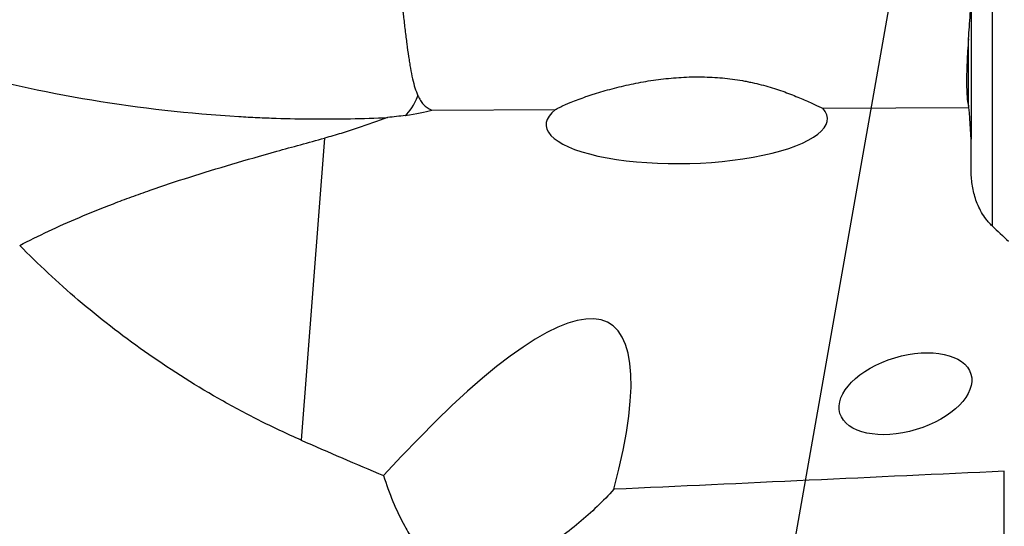
# Model space of a CAD drawing. Units: millimetres. Extents: x 201 to 309, y 163 to 342.
# Drawn here: x 282 to 299, y 282 to 291 of the extents above; entities that cross this region are included whole.
import ezdxf

# ---------------------------------------------------------------- set-up
doc = ezdxf.new("R2010")
doc.units = ezdxf.units.MM
doc.layers.add('1', color=4, linetype='Continuous')
doc.layers.add('NOCUT', color=7, linetype='Continuous')

msp = doc.modelspace()

# ---------------------------------------------------------------- linework, layer by layer
at = {"layer": '1'}
for p, q in [((298.4634, 291.7673), (298.4634, 287.5451)), ((298.1062, 291.4861), (298.1062, 289.0154)), ((298.0607, 289.5846), (298.0607, 290.7266)), ((288.9164, 289.5069), (291.0237, 289.5168)), ((295.5785, 289.5383), (298.0684, 289.5501)), ((287.0907, 289.0309), (286.693, 283.8899)), ((298.1062, 288.4876), (298.1062, 288.8193)), ((298.6706, 277.8039), (298.6706, 283.3621))]:
    msp.add_line(p, q, dxfattribs=at)
for centre, major_axis, ratio, start_param, end_param in [((288.1681, 292.5676), (-0.1844, 3.1947), 0.236721, 3.2940409, 3.6205784), ((293.2603, 289.3094), (-2.3959, -0.0557), 0.296541, 5.9095649, 9.6734563), ((263.5898, 291.1486), (-25.5358, 1.5052), 0.046443, 2.9163888, 3.0161876), ((283.2439, 271.458), (-8.7052, -14.4168), 0.176139, 2.6037326, 3.8639297)]:
    msp.add_ellipse(centre, major_axis=major_axis, ratio=ratio, start_param=start_param, end_param=end_param, dxfattribs=at)
msp.add_ellipse((296.9866, 284.6807), major_axis=(-1.1156, -0.3341), ratio=0.548211, dxfattribs=at)
for points, knots in [([(298.0607, 290.7186), (298.0711, 290.8525), (298.0819, 290.993), (298.0991, 291.2866), (298.1055, 291.4397), (298.1062, 291.5996)], [0, 0, 0, 0, 0.5, 0.5, 1, 1, 1, 1]), ([(288.4024, 291.3762), (288.4076, 291.3319), (288.4153, 291.2661), (288.4229, 291.201), (288.4279, 291.1577), (288.4304, 291.1362), (288.4429, 291.0296), (288.4526, 290.947), (288.472, 290.7871), (288.4816, 290.7098), (288.5011, 290.5604), (288.511, 290.4883), (288.5265, 290.3843), (288.5318, 290.3503), (288.5399, 290.3003), (288.5426, 290.2838), (288.5481, 290.2514), (288.562, 290.1715), (288.5768, 290.0974), (288.6022, 289.9863), (288.6158, 289.9344), (288.6457, 289.8379), (288.662, 289.7934), (288.6803, 289.7525)], [0, 0, 0, 0, 0.0625, 0.09375, 0.09375, 0.125, 0.125, 0.25, 0.25, 0.375, 0.375, 0.5, 0.5, 0.5625, 0.5625, 0.59375, 0.59375, 0.625, 0.75, 0.75, 0.875, 0.875, 1, 1, 1, 1]), ([(278.2553, 291.0169), (279.0502, 290.7082), (279.8535, 290.4432), (281.4765, 289.9983), (282.2962, 289.8184), (283.952, 289.5439), (284.7881, 289.4493), (285.7383, 289.3925), (285.844, 289.3869), (286.0553, 289.3771), (286.3722, 289.3645), (286.6888, 289.3582), (287.3219, 289.354), (287.7435, 289.3623), (288.1649, 289.3819)], [0, 0, 0, 0, 0.25, 0.25, 0.5, 0.5, 0.75, 0.75, 0.78125, 0.78125, 0.8125, 0.875, 0.875, 1, 1, 1, 1]), ([(298.0607, 290.7186), (298.0496, 290.5762), (298.0413, 290.4451), (298.0329, 290.2647), (298.0309, 290.2073), (298.0287, 290.1254), (298.028, 290.0854), (298.0276, 290.0471), (298.0274, 290.0219), (298.0273, 290.0094), (298.0274, 289.8994), (298.0302, 289.8159), (298.0413, 289.6759), (298.0496, 289.6195), (298.0607, 289.5771)], [0, 0, 0, 0, 0.25, 0.25, 0.375, 0.375, 0.4375, 0.46875, 0.46875, 0.5, 0.5, 0.75, 0.75, 1, 1, 1, 1]), ([(291.0237, 289.5168), (291.0429, 289.5282), (291.0661, 289.5406), (291.1193, 289.5671), (291.1493, 289.5812), (291.1991, 289.6033), (291.2164, 289.6108), (291.2527, 289.6262), (291.2714, 289.634), (291.3291, 289.6573), (291.3696, 289.6731), (291.4543, 289.7047), (291.4985, 289.7205), (291.5672, 289.7441), (291.5905, 289.752), (291.6379, 289.7677), (291.6621, 289.7755), (291.7841, 289.8141), (291.8854, 289.8436), (292.0939, 289.8988), (292.2012, 289.9244), (292.3664, 289.9594), (292.4223, 289.9704), (292.5353, 289.9911), (292.592, 290.0007), (292.7629, 290.0269), (292.8778, 290.0412), (293.1094, 290.0624), (293.2262, 290.0693), (293.3735, 290.0727), (293.4031, 290.0731), (293.462, 290.0734), (293.5502, 290.0729), (293.6377, 290.07), (293.8116, 290.0608), (293.9262, 290.0502), (294.096, 290.0276), (294.1522, 290.019), (294.2359, 290.0043), (294.2637, 289.9992), (294.3186, 289.9884), (294.3457, 289.9828), (294.48, 289.9537), (294.5829, 289.9268), (294.7796, 289.8682), (294.8735, 289.8364), (295.0516, 289.7702), (295.1334, 289.7368), (295.2835, 289.6724), (295.3519, 289.6414), (295.4294, 289.6059), (295.4445, 289.599), (295.4738, 289.5856), (295.5163, 289.5661), (295.5546, 289.5488), (295.5785, 289.5383)], [0, 0, 0, 0, 0.03125, 0.03125, 0.0625, 0.0625, 0.078125, 0.078125, 0.09375, 0.09375, 0.125, 0.125, 0.15625, 0.15625, 0.171875, 0.171875, 0.1875, 0.1875, 0.25, 0.25, 0.3125, 0.3125, 0.34375, 0.34375, 0.375, 0.375, 0.4375, 0.4375, 0.5, 0.5, 0.515625, 0.515625, 0.53125, 0.5625, 0.5625, 0.625, 0.625, 0.65625, 0.65625, 0.671875, 0.671875, 0.6875, 0.6875, 0.75, 0.75, 0.8125, 0.8125, 0.875, 0.875, 0.9375, 0.9375, 0.953125, 0.953125, 0.96875, 1, 1, 1, 1]), ([(288.6803, 289.7525), (288.6933, 289.7235), (288.7074, 289.6966), (288.7386, 289.6473), (288.7556, 289.6248), (288.7936, 289.584), (288.8145, 289.5657), (288.8613, 289.5333), (288.8872, 289.5191), (288.9164, 289.5069)], [0, 0, 0, 0, 0.25, 0.25, 0.5, 0.5, 0.75, 0.75, 1, 1, 1, 1]), ([(288.1649, 289.3819), (287.9972, 289.3183), (287.8249, 289.2568), (287.5573, 289.1686), (287.4666, 289.1398), (287.2816, 289.084), (287.1872, 289.057), (287.0907, 289.0309)], [0, 0, 0, 0, 0.5, 0.5, 0.75, 0.75, 1, 1, 1, 1]), ([(288.4652, 289.4166), (288.4161, 289.4096), (288.3664, 289.4033), (288.2662, 289.3918), (288.2157, 289.3866), (288.1649, 289.3819)], [0, 0, 0, 0, 0.5, 0.5, 1, 1, 1, 1]), ([(281.8968, 287.2051), (282.0535, 287.2862), (282.2163, 287.3665), (282.5554, 287.5256), (282.7317, 287.6044), (283.1, 287.7605), (283.2919, 287.838), (283.5428, 287.9341), (283.5935, 287.9534), (283.6961, 287.9917), (283.748, 288.0109), (283.9053, 288.0683), (284.012, 288.1063), (284.3374, 288.2195), (284.5616, 288.2939), (285.0252, 288.4416), (285.2647, 288.5148), (285.7593, 288.6611), (286.0145, 288.7342), (286.5407, 288.8813), (286.8118, 288.9555), (287.0907, 289.0309)], [0, 0, 0, 0, 0.125, 0.125, 0.25, 0.25, 0.375, 0.375, 0.40625, 0.40625, 0.4375, 0.4375, 0.5, 0.5, 0.625, 0.625, 0.75, 0.75, 0.875, 0.875, 1, 1, 1, 1]), ([(298.4634, 287.5371), (298.4437, 287.5559), (298.4254, 287.5748), (298.3913, 287.6129), (298.3755, 287.632), (298.3311, 287.6897), (298.3055, 287.7285), (298.2602, 287.8066), (298.2405, 287.846), (298.2059, 287.925), (298.191, 287.9647), (298.1652, 288.0446), (298.1543, 288.0846), (298.1361, 288.1651), (298.1288, 288.2053), (298.1115, 288.3262), (298.1062, 288.4068), (298.1062, 288.4876)], [0, 0, 0, 0, 0.0625, 0.0625, 0.125, 0.125, 0.25, 0.25, 0.375, 0.375, 0.5, 0.5, 0.625, 0.625, 0.75, 0.75, 1, 1, 1, 1]), ([(286.693, 283.8899), (286.4452, 283.9988), (286.204, 284.1127), (285.7345, 284.3493), (285.5062, 284.472), (284.8393, 284.8516), (284.4191, 285.12), (283.6237, 285.6809), (283.2486, 285.9733), (282.5411, 286.5765), (282.2087, 286.8873), (281.8968, 287.2051)], [0, 0, 0, 0, 0.125, 0.125, 0.25, 0.25, 0.5, 0.5, 0.75, 0.75, 1, 1, 1, 1]), ([(288.0962, 283.2882), (288.1433, 283.1387), (288.1961, 282.9916), (288.3153, 282.7033), (288.3817, 282.562), (288.4564, 282.4247)], [0, 0, 0, 0, 0.5, 0.5, 1, 1, 1, 1]), ([(292.0209, 283.0538), (291.9287, 282.9539), (291.8333, 282.8561), (291.6346, 282.6652), (291.5315, 282.5722), (291.3157, 282.3924), (291.2031, 282.3055), (291.0251, 282.1812), (290.9642, 282.1409), (290.8389, 282.0625), (290.7745, 282.0245), (290.7079, 281.988)], [0, 0, 0, 0, 0.25, 0.25, 0.5, 0.5, 0.75, 0.75, 0.875, 0.875, 1, 1, 1, 1]), ([(288.4564, 282.4247), (288.4789, 282.3834), (288.5026, 282.3425), (288.5529, 282.2618), (288.5795, 282.222), (288.6361, 282.1438), (288.6662, 282.1054), (288.7309, 282.0302), (288.7655, 281.9934), (288.8222, 281.9399), (288.8418, 281.9223), (288.8728, 281.8965), (288.8833, 281.8879), (288.905, 281.8711), (288.9161, 281.8627), (288.9501, 281.838), (288.9737, 281.8222), (289.0231, 281.7919), (289.0489, 281.7775), (289.0897, 281.7572), (289.1036, 281.7507), (289.1321, 281.7381), (289.1466, 281.7322), (289.1908, 281.7153), (289.2213, 281.7053), (289.2847, 281.6883), (289.3177, 281.6813), (289.3863, 281.6709), (289.4211, 281.6677), (289.4564, 281.6664)], [0, 0, 0, 0, 0.125, 0.125, 0.25, 0.25, 0.375, 0.375, 0.5, 0.5, 0.5625, 0.5625, 0.59375, 0.59375, 0.625, 0.625, 0.6875, 0.6875, 0.75, 0.75, 0.78125, 0.78125, 0.8125, 0.8125, 0.875, 0.875, 0.9375, 0.9375, 1, 1, 1, 1])]:
    msp.add_open_spline(points, degree=3, knots=knots, dxfattribs=at)
for points in [[(298.0684, 289.5501), (298.0658, 289.5583), (298.0632, 289.5673), (298.0607, 289.5771)], [(298.1062, 288.8193), (298.1062, 289.0631), (298.092, 289.3066), (298.0684, 289.5501)], [(298.4634, 287.5371), (298.5556, 287.4495), (298.6493, 287.3622), (298.7444, 287.2751)], [(286.693, 283.8899), (287.154, 283.6872), (287.622, 283.4867), (288.0962, 283.2882)], [(298.6706, 283.3621), (296.4542, 283.2587), (294.2376, 283.1559), (292.0209, 283.0538)]]:
    msp.add_open_spline(points, degree=3, dxfattribs=at)
at = {"layer": 'NOCUT'}
msp.add_line((298.0607, 298.9727), (293.9946, 275.9129), dxfattribs=at)

doc.saveas('drawing.dxf')
